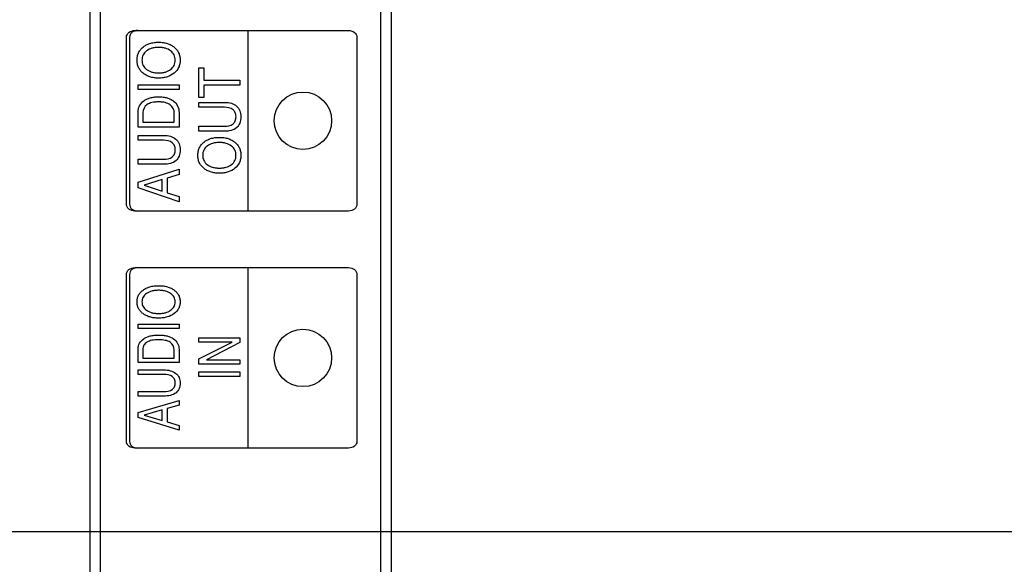
# Model space of a CAD drawing. Units: millimetres. Extents: x 0 to 1189, y 0 to 841.
# Drawn here: x 1084 to 1098, y 303 to 310 of the extents above; entities that cross this region are included whole.
import ezdxf

# ---------------------------------------------------------------- set-up
doc = ezdxf.new("R2010")
doc.units = ezdxf.units.MM
doc.header["$LTSCALE"] = 65.395
doc.layers.get('0').update_dxf_attribs({"linetype": 'CONTINUOUS'})
doc.layers.add('7_ALL_FEATURES', color=7, linetype='CONTINUOUS')
doc.layers.add('DEF_DRAFT_DIM', color=7, linetype='CONTINUOUS')
doc.styles.add('TEXTSTYLE_2', font='ar_wgl__.ttf')
doc.dimstyles.new('DIMSTYLE_3', dxfattribs={"dimtxt": 8, "dimasz": 3, "dimexe": 0.8, "dimexo": 0.2, "dimgap": 2, "dimtad": 1, "dimlfac": 3.333333, "dimdsep": 46, "dimtxsty": 'TEXTSTYLE_2', "dimblk": 'OPEN', "dimblk1": 'OPEN', "dimblk2": 'OPEN', "dimcen": 0.09, "dimazin": 2, "dimtp": 0.8, "dimtm": 0.8, "dimtfac": 1, "dimtofl": 0, "dimtmove": 0, "dimatfit": 3, "dimldrblk": 'OPEN', "dimfxl": 1, "dimtolj": 1, "dimarcsym": 0})
doc.dimstyles.new('DIMSTYLE_7', dxfattribs={"dimtxt": 8, "dimasz": 3, "dimexe": 0.8, "dimexo": 0.2, "dimgap": 2, "dimtad": 1, "dimlfac": 3.333333, "dimdsep": 46, "dimtxsty": 'TEXTSTYLE_2', "dimblk": 'OPEN', "dimblk1": 'OPEN', "dimblk2": 'OPEN', "dimcen": 0.09, "dimazin": 2, "dimtp": 0.5, "dimtm": 0.5, "dimtfac": 1, "dimtofl": 0, "dimtmove": 0, "dimatfit": 3, "dimldrblk": 'OPEN', "dimfxl": 1, "dimtolj": 1, "dimarcsym": 0})

# ---------------------------------------------------------------- blocks, each defined once
blk = doc.blocks.new('_OPEN')
at = {"color": 0, "linetype": 'ByBlock'}
for p, q in [((0, 0), (-1, 0.1167)), ((-1, -0.1167), (0, 0)), ((-1, 0), (0, 0))]:
    blk.add_line(p, q, dxfattribs=at)
blk = doc.blocks.new('*D18')
at = {"layer": 'DEF_DRAFT_DIM', "color": 2, "linetype": 'Continuous', "transparency": 16777216}
for p, q in [((1001.015, 303.494), (1001.015, 379.874)), ((1141.175, 363.674), (1141.175, 379.874)), ((1001.015, 379.074), (1071.095, 379.074)), ((1141.175, 379.074), (1071.095, 379.074))]:
    blk.add_line(p, q, dxfattribs=at)
at = {"layer": 'DEF_DRAFT_DIM', "color": 2, "linetype": 'Continuous', "transparency": 16777216, "xscale": 3, "yscale": 3, "zscale": 3, "rotation": 180}
blk.add_blockref('_OPEN', (1001.015, 379.074), dxfattribs=at)
at = {"layer": 'DEF_DRAFT_DIM', "color": 2, "linetype": 'Continuous', "transparency": 16777216, "xscale": 3, "yscale": 3, "zscale": 3}
blk.add_blockref('_OPEN', (1141.175, 379.074), dxfattribs=at)
blk = doc.blocks.new('*D19')
at = {"layer": 'DEF_DRAFT_DIM', "color": 2, "linetype": 'Continuous', "transparency": 16777216}
for p, q in [((1140.775, 364.074), (1156.975, 364.074)), ((1156.175, 364.074), (1156.175, 333.684)), ((1156.175, 303.294), (1156.175, 333.684)), ((1001.215, 303.294), (1156.975, 303.294))]:
    blk.add_line(p, q, dxfattribs=at)
at = {"layer": 'DEF_DRAFT_DIM', "color": 2, "linetype": 'Continuous', "transparency": 16777216, "xscale": 3, "yscale": 3, "zscale": 3}
for p, rotation in [((1156.175, 364.074), 90), ((1156.175, 303.294), 270)]:
    blk.add_blockref('_OPEN', p, dxfattribs=dict(at, rotation=rotation))
blk = doc.blocks.new('*D20')
at = {"layer": 'DEF_DRAFT_DIM', "color": 2, "linetype": 'Continuous', "transparency": 16777216}
for p, q in [((1001.215, 303.294), (1156.975, 303.294)), ((1156.175, 303.294), (1156.175, 258.294)), ((1156.175, 213.294), (1156.175, 258.294)), ((1001.215, 213.294), (1156.975, 213.294))]:
    blk.add_line(p, q, dxfattribs=at)
at = {"layer": 'DEF_DRAFT_DIM', "color": 2, "linetype": 'Continuous', "transparency": 16777216, "xscale": 3, "yscale": 3, "zscale": 3}
for p, rotation in [((1156.175, 303.294), 90), ((1156.175, 213.294), 270)]:
    blk.add_blockref('_OPEN', p, dxfattribs=dict(at, rotation=rotation))

msp = doc.modelspace()

# ---------------------------------------------------------------- linework, layer by layer
at = {"layer": '7_ALL_FEATURES', "color": 7, "linetype": 'Continuous'}
for p, q in [((1085.4496, 317.0943), (1085.4496, 233.9943)), ((1089.6496, 234.3548), (1089.6496, 317.0943)), ((1085.5964, 316.8866), (1085.5964, 234.1993)), ((1089.4996, 234.4847), (1089.4996, 316.9094)), ((1086.0766, 310.2617), (1089.0504, 310.2617)), ((1087.6541, 307.7509), (1087.6541, 310.2617)), ((1085.9594, 307.8443), (1085.9594, 310.1681)), ((1086.0032, 310.1681), (1086.0032, 307.8443)), ((1089.168, 310.1681), (1089.168, 307.8443)), ((1086.9685, 309.7441), (1087.0365, 309.7441)), ((1086.9685, 309.3285), (1086.9685, 309.7441)), ((1087.0365, 309.7441), (1087.0365, 309.5709)), ((1087.0365, 309.5709), (1087.5371, 309.5709)), ((1087.5371, 309.5709), (1087.5371, 309.5019)), ((1086.1231, 309.5083), (1086.6917, 309.5083)), ((1086.1231, 309.4392), (1086.1231, 309.5083)), ((1086.6917, 309.4392), (1086.1231, 309.4392)), ((1086.6917, 309.5083), (1086.6917, 309.4392)), ((1087.5371, 309.5019), (1087.0365, 309.5019)), ((1087.0365, 309.5019), (1087.0365, 309.3285)), ((1087.0365, 309.3285), (1086.9685, 309.3285)), ((1086.9685, 309.2629), (1087.3288, 309.2629)), ((1086.9685, 309.1935), (1086.9685, 309.2629)), ((1086.1233, 308.9171), (1086.1233, 309.1273)), ((1086.1888, 309.1193), (1086.1888, 308.9864)), ((1086.626, 308.9864), (1086.626, 309.1131)), ((1086.6917, 309.1217), (1086.6917, 308.9171)), ((1087.323, 309.1935), (1086.9685, 309.1935)), ((1086.1888, 308.9864), (1086.626, 308.9864)), ((1086.6917, 308.9171), (1086.1233, 308.9171)), ((1086.9685, 308.9295), (1087.323, 308.9295)), ((1086.9685, 308.8601), (1086.9685, 308.9295)), ((1087.3288, 308.8601), (1086.9685, 308.8601)), ((1086.1231, 308.8034), (1086.4831, 308.8034)), ((1086.1231, 308.7344), (1086.1231, 308.8034)), ((1086.4774, 308.7344), (1086.1231, 308.7344)), ((1086.1231, 308.4702), (1086.4774, 308.4702)), ((1086.1231, 308.4008), (1086.1231, 308.4702)), ((1086.4831, 308.4008), (1086.1231, 308.4008)), ((1086.1231, 308.1513), (1086.6917, 308.335)), ((1086.6917, 308.335), (1086.6917, 308.2608)), ((1086.1231, 308.0723), (1086.1231, 308.1513)), ((1086.459, 308.187), (1086.2066, 308.1083)), ((1086.459, 308.026), (1086.459, 308.187)), ((1086.6917, 308.2608), (1086.5272, 308.2085)), ((1086.5272, 308.2085), (1086.5272, 308.0043)), ((1086.6917, 307.879), (1086.1231, 308.0723)), ((1086.2066, 308.1085), (1086.459, 308.026)), ((1086.2066, 308.1083), (1086.2066, 308.1085)), ((1086.5272, 308.0043), (1086.6917, 307.9506)), ((1086.6917, 307.9506), (1086.6917, 307.879)), ((1089.0504, 307.7509), (1086.0766, 307.7509)), ((1086.0766, 306.9635), (1089.0504, 306.9635)), ((1087.6541, 304.4523), (1087.6541, 306.9635)), ((1085.9594, 304.5459), (1085.9594, 306.8699)), ((1086.0032, 306.8699), (1086.0032, 304.5459)), ((1089.168, 306.8699), (1089.168, 304.5459)), ((1086.1231, 306.1778), (1086.6917, 306.1778)), ((1086.1231, 306.1148), (1086.1231, 306.1778)), ((1086.6917, 306.1148), (1086.1231, 306.1148)), ((1086.6917, 306.1778), (1086.6917, 306.1148)), ((1086.9687, 305.9881), (1087.5371, 305.9881)), ((1086.9687, 305.9275), (1086.9687, 305.9881)), ((1087.5371, 305.9881), (1087.5371, 305.9193)), ((1086.1233, 305.6427), (1086.1233, 305.8331)), ((1086.1888, 305.8254), (1086.1888, 305.7055)), ((1086.626, 305.7055), (1086.626, 305.82)), ((1086.6917, 305.8281), (1086.6917, 305.6427)), ((1087.4307, 305.9275), (1086.9687, 305.9275)), ((1086.9687, 305.6958), (1087.4307, 305.9275)), ((1087.5371, 305.9193), (1087.0733, 305.6809)), ((1086.1888, 305.7055), (1086.626, 305.7055)), ((1086.9687, 305.6206), (1086.9687, 305.6958)), ((1087.0733, 305.6809), (1087.5371, 305.6809)), ((1087.5371, 305.6809), (1087.5371, 305.6206)), ((1086.1231, 305.5399), (1086.4831, 305.5399)), ((1086.1231, 305.4773), (1086.1231, 305.5399)), ((1086.6917, 305.6427), (1086.1233, 305.6427)), ((1087.5371, 305.6206), (1086.9687, 305.6206)), ((1086.4774, 305.4773), (1086.1231, 305.4773)), ((1086.9685, 305.5135), (1087.5371, 305.5135)), ((1086.9685, 305.4507), (1086.9685, 305.5135)), ((1087.5371, 305.4507), (1086.9685, 305.4507)), ((1087.5371, 305.5135), (1087.5371, 305.4507)), ((1086.1231, 305.2384), (1086.4774, 305.2384)), ((1086.1231, 305.1757), (1086.1231, 305.2384)), ((1086.4831, 305.1757), (1086.1231, 305.1757)), ((1086.1231, 304.9498), (1086.6917, 305.1162)), ((1086.6917, 305.0488), (1086.5272, 305.0017)), ((1086.5272, 305.0017), (1086.5272, 304.8169)), ((1086.6917, 305.1162), (1086.6917, 305.0488)), ((1086.1231, 304.8783), (1086.1231, 304.9498)), ((1086.6917, 304.7034), (1086.1231, 304.8783)), ((1086.459, 304.9825), (1086.2066, 304.9109)), ((1086.2066, 304.9111), (1086.459, 304.8365)), ((1086.2066, 304.9109), (1086.2066, 304.9111)), ((1086.459, 304.8365), (1086.459, 304.9825)), ((1086.5272, 304.8169), (1086.6917, 304.7681)), ((1086.6917, 304.7681), (1086.6917, 304.7034)), ((1089.0504, 304.4523), (1086.0766, 304.4523))]:
    msp.add_line(p, q, dxfattribs=at)
for centre in [(1088.4158, 309.0064), (1088.4158, 305.7078)]:
    msp.add_circle(centre, 0.3998, dxfattribs=at)
for points, knots in [([(1085.9594, 310.1681), (1085.9594, 310.1929), (1085.9908, 310.2468), (1086.0475, 310.2617), (1086.0766, 310.2617)], [0, 0, 0, 0, 0.4607245, 1, 1, 1, 1]), ([(1086.1175, 310.2617), (1086.089, 310.2617), (1086.0331, 310.2463), (1086.0032, 310.1928), (1086.0032, 310.1681)], [0, 0, 0, 0, 0.5352214, 1, 1, 1, 1]), ([(1089.0504, 310.2617), (1089.0796, 310.2617), (1089.1364, 310.2469), (1089.168, 310.193), (1089.168, 310.1681)], [0, 0, 0, 0, 0.5401718, 1, 1, 1, 1]), ([(1086.1989, 310.037), (1086.2103, 310.0458), (1086.238, 310.0639), (1086.2869, 310.0842), (1086.3453, 310.097), (1086.4079, 310.1008), (1086.4703, 310.097), (1086.5287, 310.0842), (1086.5807, 310.0624), (1086.6252, 310.032), (1086.662, 309.9951), (1086.6885, 309.9514), (1086.7041, 309.9021), (1086.7088, 309.8495), (1086.7041, 309.797), (1086.6834, 309.7317), (1086.6505, 309.6908), (1086.6247, 309.6693)], [0, 0, 0, 0, 0.0500109, 0.1143058, 0.1826799, 0.257029, 0.3312661, 0.3993994, 0.463467, 0.5258879, 0.5856688, 0.6432279, 0.7016311, 0.7637917, 0.8254349, 0.8834502, 1, 1, 1, 1]), ([(1086.6247, 309.6693), (1086.5969, 309.6462), (1086.546, 309.6193), (1086.4704, 309.6028), (1086.4079, 309.599), (1086.3453, 309.6028), (1086.2869, 309.6156), (1086.2347, 309.6373), (1086.1899, 309.6675), (1086.1531, 309.7046), (1086.1264, 309.748), (1086.1106, 309.797), (1086.106, 309.8495), (1086.1106, 309.9021), (1086.1264, 309.9514), (1086.153, 309.9951), (1086.1797, 310.0217), (1086.196, 310.0348), (1086.1989, 310.037)], [0, 0, 0, 0, 0.1226294, 0.1890856, 0.2614902, 0.334004, 0.4006949, 0.4633784, 0.5242163, 0.5827468, 0.6388088, 0.6954232, 0.7555471, 0.8161755, 0.8731681, 0.9293826, 0.9878062, 1, 1, 1, 1]), ([(1086.5751, 309.979), (1086.5532, 309.9959), (1086.5139, 310.0145), (1086.4559, 310.026), (1086.4078, 310.0287), (1086.3595, 310.026), (1086.3012, 310.0145), (1086.2386, 309.9852), (1086.1945, 309.9347), (1086.1782, 309.8872), (1086.1745, 309.8494), (1086.1782, 309.8118), (1086.1945, 309.7645), (1086.2199, 309.736), (1086.2396, 309.7208)], [0, 0, 0, 0, 0.1261535, 0.1955223, 0.2710982, 0.347277, 0.417063, 0.5437132, 0.6579997, 0.7136779, 0.7725323, 0.8310076, 0.88641, 1, 1, 1, 1]), ([(1086.2396, 309.7208), (1086.2617, 309.7038), (1086.3012, 309.6851), (1086.3595, 309.6734), (1086.4078, 309.6706), (1086.4559, 309.6734), (1086.5139, 309.6851), (1086.5759, 309.7148), (1086.6205, 309.7645), (1086.6368, 309.8118), (1086.6404, 309.8494), (1086.6368, 309.8872), (1086.6204, 309.9347), (1086.595, 309.9636), (1086.5751, 309.979)], [0, 0, 0, 0, 0.1266942, 0.1964708, 0.2725975, 0.3481218, 0.4174819, 0.5436802, 0.6573628, 0.7127344, 0.7711655, 0.8299755, 0.8856226, 1, 1, 1, 1]), ([(1086.1233, 309.1273), (1086.1233, 309.1572), (1086.1348, 309.2185), (1086.1878, 309.2771), (1086.2424, 309.3094), (1086.2919, 309.3275), (1086.3478, 309.3381), (1086.4078, 309.3413), (1086.4679, 309.3381), (1086.5236, 309.3272), (1086.573, 309.3087), (1086.6275, 309.2753), (1086.6803, 309.2149), (1086.6917, 309.1524), (1086.6917, 309.1217)], [0, 0, 0, 0, 0.112264, 0.2234326, 0.2848574, 0.3498378, 0.4203211, 0.497858, 0.5752031, 0.6455308, 0.7104563, 0.7720197, 0.8848062, 1, 1, 1, 1]), ([(1086.626, 309.1131), (1086.626, 309.1559), (1086.5904, 309.2286), (1086.5107, 309.2577), (1086.4555, 309.2672), (1086.4078, 309.2692), (1086.3601, 309.2672), (1086.3047, 309.2582), (1086.226, 309.2312), (1086.1888, 309.1607), (1086.1888, 309.1193)], [0, 0, 0, 0, 0.2177351, 0.345097, 0.4195372, 0.5031291, 0.5870755, 0.6618682, 0.7889912, 1, 1, 1, 1]), ([(1087.3288, 309.2629), (1087.3603, 309.2629), (1087.4197, 309.2563), (1087.4966, 309.2153), (1087.5362, 309.1583), (1087.5505, 309.1053), (1087.5537, 309.0611), (1087.5506, 309.0167), (1087.5372, 308.9632), (1087.4809, 308.878), (1087.387, 308.8601), (1087.3288, 308.8601)], [0, 0, 0, 0, 0.139391, 0.2592252, 0.373819, 0.4343155, 0.5003815, 0.5686954, 0.630265, 0.7427335, 1, 1, 1, 1]), ([(1087.323, 308.9295), (1087.3647, 308.9295), (1087.4306, 308.9392), (1087.4733, 308.9965), (1087.4831, 309.032), (1087.4854, 309.0616), (1087.4831, 309.0912), (1087.4733, 309.1267), (1087.4305, 309.1837), (1087.3647, 309.1935), (1087.323, 309.1935)], [0, 0, 0, 0, 0.2664095, 0.3763441, 0.4351577, 0.5001809, 0.5651973, 0.6239648, 0.7335905, 1, 1, 1, 1]), ([(1086.4774, 308.4702), (1086.5192, 308.4702), (1086.585, 308.4801), (1086.6279, 308.5373), (1086.6377, 308.5728), (1086.64, 308.6024), (1086.6377, 308.6321), (1086.6279, 308.6675), (1086.585, 308.7244), (1086.5192, 308.7344), (1086.4774, 308.7344)], [0, 0, 0, 0, 0.2667503, 0.3763373, 0.4351856, 0.5004062, 0.5653049, 0.6238829, 0.7332497, 1, 1, 1, 1]), ([(1086.4831, 308.8034), (1086.5408, 308.8034), (1086.6332, 308.7824), (1086.6908, 308.699), (1086.7051, 308.6461), (1086.7083, 308.6019), (1086.7052, 308.5575), (1086.6918, 308.504), (1086.6355, 308.4187), (1086.5414, 308.4008), (1086.4831, 308.4008)], [0, 0, 0, 0, 0.2560065, 0.3709249, 0.4316405, 0.4978325, 0.5665908, 0.6284898, 0.7414315, 1, 1, 1, 1]), ([(1087.47, 308.3458), (1087.4422, 308.3226), (1087.3913, 308.2957), (1087.3156, 308.2793), (1087.2531, 308.2754), (1087.1907, 308.2793), (1087.1322, 308.292), (1087.0801, 308.3138), (1087.0353, 308.344), (1086.9986, 308.3811), (1086.9718, 308.4245), (1086.9561, 308.4735), (1086.9514, 308.526), (1086.9561, 308.5786), (1086.9718, 308.628), (1086.9985, 308.6717), (1087.0251, 308.6984), (1087.0415, 308.7114), (1087.0443, 308.7136)], [0, 0, 0, 0, 0.122482, 0.1890484, 0.2615224, 0.3339054, 0.4005322, 0.4631955, 0.5240336, 0.5826376, 0.6386932, 0.6952587, 0.755353, 0.8160864, 0.8730958, 0.9293258, 0.9878254, 1, 1, 1, 1]), ([(1087.4206, 308.6552), (1087.3988, 308.672), (1087.3593, 308.691), (1087.3013, 308.7026), (1087.2531, 308.7053), (1087.2049, 308.7026), (1087.1466, 308.6909), (1087.0842, 308.6614), (1087.0398, 308.6111), (1087.0236, 308.5636), (1087.02, 308.5259), (1087.0236, 308.4883), (1087.0398, 308.441), (1087.0652, 308.4125), (1087.0851, 308.3972)], [0, 0, 0, 0, 0.1261986, 0.1956752, 0.2715583, 0.3475006, 0.4171516, 0.5439881, 0.6581159, 0.7137257, 0.7725587, 0.8308847, 0.8862654, 1, 1, 1, 1]), ([(1087.0443, 308.7136), (1087.0557, 308.7224), (1087.0834, 308.7404), (1087.1323, 308.7606), (1087.1907, 308.7732), (1087.2531, 308.777), (1087.3156, 308.7733), (1087.374, 308.7606), (1087.426, 308.739), (1087.4705, 308.7086), (1087.5073, 308.6717), (1087.5339, 308.628), (1087.5496, 308.5786), (1087.5542, 308.526), (1087.5495, 308.4735), (1087.5288, 308.4082), (1087.4958, 308.3673), (1087.47, 308.3458)], [0, 0, 0, 0, 0.0499337, 0.1141503, 0.1824372, 0.2566517, 0.3309595, 0.3991842, 0.4632182, 0.5253784, 0.585336, 0.6429497, 0.7013801, 0.7636506, 0.8252659, 0.8832408, 1, 1, 1, 1]), ([(1087.0851, 308.3972), (1087.1072, 308.3803), (1087.1466, 308.3616), (1087.2049, 308.35), (1087.2531, 308.3473), (1087.3013, 308.35), (1087.3594, 308.3616), (1087.4214, 308.3912), (1087.4658, 308.441), (1087.482, 308.4883), (1087.4857, 308.5259), (1087.482, 308.5636), (1087.4658, 308.6111), (1087.4402, 308.6401), (1087.4206, 308.6552)], [0, 0, 0, 0, 0.1267903, 0.1964326, 0.2723864, 0.348281, 0.4177487, 0.5439007, 0.6576571, 0.7130485, 0.7713856, 0.8302299, 0.8858503, 1, 1, 1, 1]), ([(1086.0766, 307.7509), (1086.0475, 307.7509), (1085.9909, 307.7657), (1085.9594, 307.8195), (1085.9594, 307.8443)], [0, 0, 0, 0, 0.5394889, 1, 1, 1, 1]), ([(1086.0032, 307.8443), (1086.0032, 307.8196), (1086.0331, 307.7662), (1086.089, 307.7509), (1086.1175, 307.7509)], [0, 0, 0, 0, 0.4645656, 1, 1, 1, 1]), ([(1089.168, 307.8443), (1089.168, 307.8195), (1089.1364, 307.7656), (1089.0796, 307.7509), (1089.0504, 307.7509)], [0, 0, 0, 0, 0.4596143, 1, 1, 1, 1]), ([(1085.9594, 306.8699), (1085.9594, 306.8948), (1085.9908, 306.9486), (1086.0475, 306.9635), (1086.0766, 306.9635)], [0, 0, 0, 0, 0.4607245, 1, 1, 1, 1]), ([(1086.1175, 306.9635), (1086.089, 306.9635), (1086.0331, 306.9481), (1086.0032, 306.8946), (1086.0032, 306.8699)], [0, 0, 0, 0, 0.5352214, 1, 1, 1, 1]), ([(1089.0504, 306.9635), (1089.0796, 306.9635), (1089.1364, 306.9487), (1089.168, 306.8948), (1089.168, 306.8699)], [0, 0, 0, 0, 0.5401718, 1, 1, 1, 1]), ([(1086.6247, 306.3234), (1086.5962, 306.3017), (1086.5453, 306.278), (1086.4702, 306.2632), (1086.4079, 306.2598), (1086.3455, 306.2632), (1086.2871, 306.2747), (1086.2351, 306.2942), (1086.1903, 306.3215), (1086.1535, 306.3548), (1086.1266, 306.3942), (1086.1107, 306.4388), (1086.106, 306.4865), (1086.1107, 306.5343), (1086.1266, 306.5791), (1086.1534, 306.6186), (1086.1773, 306.6401), (1086.1904, 306.65)], [0, 0, 0, 0, 0.1267008, 0.1965094, 0.2728773, 0.3493605, 0.419418, 0.484641, 0.5469901, 0.6057772, 0.6609565, 0.7156999, 0.7732457, 0.8311092, 0.8860446, 0.9412781, 1, 1, 1, 1]), ([(1086.5751, 306.6032), (1086.553, 306.6186), (1086.5134, 306.6355), (1086.4559, 306.646), (1086.4078, 306.6485), (1086.3596, 306.646), (1086.3017, 306.6355), (1086.2402, 306.6096), (1086.1948, 306.5644), (1086.1782, 306.5209), (1086.1745, 306.4865), (1086.1782, 306.4522), (1086.1949, 306.4087), (1086.2225, 306.3814), (1086.2447, 306.3667), (1086.2472, 306.365)], [0, 0, 0, 0, 0.1270042, 0.1978845, 0.2753251, 0.3533838, 0.4246929, 0.5522154, 0.6623608, 0.7145592, 0.7693025, 0.823718, 0.8758076, 0.9858049, 1, 1, 1, 1]), ([(1086.1904, 306.65), (1086.2044, 306.6604), (1086.2351, 306.6791), (1086.2871, 306.6985), (1086.3455, 306.7099), (1086.4079, 306.7133), (1086.4702, 306.7099), (1086.5284, 306.6985), (1086.5802, 306.6791), (1086.6249, 306.6519), (1086.6616, 306.6186), (1086.6883, 306.5791), (1086.7041, 306.5343), (1086.7088, 306.4865), (1086.7041, 306.4388), (1086.6829, 306.3788), (1086.6502, 306.3427), (1086.6247, 306.3234)], [0, 0, 0, 0, 0.0623845, 0.1276355, 0.1977385, 0.2742874, 0.350721, 0.4205749, 0.4855882, 0.5478741, 0.6065153, 0.6617099, 0.7166567, 0.7745671, 0.8321596, 0.8869141, 1, 1, 1, 1]), ([(1086.2472, 306.365), (1086.2678, 306.352), (1086.3046, 306.3369), (1086.3596, 306.3269), (1086.4078, 306.3244), (1086.4558, 306.3269), (1086.5135, 306.3374), (1086.5745, 306.3639), (1086.6201, 306.4087), (1086.6368, 306.4522), (1086.6404, 306.4865), (1086.6368, 306.5209), (1086.6201, 306.5644), (1086.5944, 306.59), (1086.5751, 306.6032)], [0, 0, 0, 0, 0.1167697, 0.1901072, 0.2703721, 0.3500014, 0.422898, 0.553732, 0.6670373, 0.7206119, 0.7765656, 0.8328561, 0.8865427, 1, 1, 1, 1]), ([(1086.1233, 305.8331), (1086.1233, 305.8602), (1086.1356, 305.9171), (1086.1887, 305.969), (1086.2427, 305.9979), (1086.2921, 306.0141), (1086.3479, 306.0236), (1086.4078, 306.0265), (1086.4678, 306.0236), (1086.5234, 306.0139), (1086.5726, 305.9974), (1086.6267, 305.9679), (1086.6795, 305.914), (1086.6917, 305.856), (1086.6917, 305.8281)], [0, 0, 0, 0, 0.1059849, 0.2153239, 0.2776544, 0.3444425, 0.4174504, 0.4980256, 0.5784, 0.6512234, 0.7178555, 0.7800635, 0.8910804, 1, 1, 1, 1]), ([(1086.626, 305.82), (1086.626, 305.8595), (1086.587, 305.9263), (1086.5104, 305.9509), (1086.4554, 305.9596), (1086.4078, 305.9614), (1086.3602, 305.9596), (1086.3049, 305.9516), (1086.2475, 305.9324), (1086.198, 305.8865), (1086.1888, 305.8452), (1086.1888, 305.8254)], [0, 0, 0, 0, 0.2068643, 0.3362161, 0.4126577, 0.4986954, 0.5851016, 0.6619297, 0.7910538, 0.8965629, 1, 1, 1, 1]), ([(1086.4831, 305.5399), (1086.5403, 305.5399), (1086.63, 305.5235), (1086.6905, 305.4463), (1086.7051, 305.3977), (1086.7083, 305.3576), (1086.7051, 305.3172), (1086.6916, 305.2682), (1086.632, 305.1894), (1086.541, 305.1757), (1086.4831, 305.1757)], [0, 0, 0, 0, 0.2649774, 0.3775134, 0.4354097, 0.4981559, 0.5630717, 0.6219772, 0.7321716, 1, 1, 1, 1]), ([(1086.4774, 305.2384), (1086.5189, 305.2384), (1086.5828, 305.2457), (1086.6277, 305.2985), (1086.6377, 305.3311), (1086.64, 305.358), (1086.6377, 305.3849), (1086.6277, 305.4175), (1086.5828, 305.4702), (1086.5188, 305.4773), (1086.4774, 305.4773)], [0, 0, 0, 0, 0.2756675, 0.3830723, 0.4389934, 0.5002548, 0.561445, 0.6172164, 0.7244445, 1, 1, 1, 1]), ([(1086.0766, 304.4523), (1086.0475, 304.4523), (1085.9908, 304.4672), (1085.9594, 304.521), (1085.9594, 304.5459)], [0, 0, 0, 0, 0.5392755, 1, 1, 1, 1]), ([(1086.0032, 304.5459), (1086.0032, 304.5212), (1086.0331, 304.4677), (1086.089, 304.4523), (1086.1175, 304.4523)], [0, 0, 0, 0, 0.4647786, 1, 1, 1, 1]), ([(1089.168, 304.5459), (1089.168, 304.521), (1089.1364, 304.4671), (1089.0796, 304.4523), (1089.0504, 304.4523)], [0, 0, 0, 0, 0.4598282, 1, 1, 1, 1])]:
    msp.add_open_spline(points, degree=3, knots=knots, dxfattribs=at)

# ---------------------------------------------------------------- dimensions: what is measured, and where the dimension line sits
at = {"layer": 'DEF_DRAFT_DIM', "color": 2, "linetype": 'Continuous'}
for base, p1, angle, dimstyle, picture, middle in [((1001.0145, 379.0743), (1141.1745, 363.4743), 180, 'DIMSTYLE_3', '*D18', (1057.1168, 379.0743)), ((1156.1745, 303.2943), (1140.5745, 364.0743), 270, 'DIMSTYLE_7', '*D19', (1156.1745, 319.7066))]:
    dim = msp.add_linear_dim(base=base, p1=p1, p2=(1001.0145, 303.2943), angle=angle, dimstyle=dimstyle, dxfattribs=at)
    dim.commit()
    dim.dimension.update_dxf_attribs({"geometry": picture, "text_midpoint": middle, "dimtype": 160})
dim = msp.add_linear_dim(base=(1156.1745, 213.2943), p1=(1001.0145, 303.2943), p2=(1001.0145, 213.2943), angle=270, text='<>(VESA)', dimstyle='DIMSTYLE_7', dxfattribs=at)
dim.commit()
dim.dimension.update_dxf_attribs({"geometry": '*D20', "text_midpoint": (1156.1745, 230.3835), "dimtype": 160})

doc.saveas('drawing.dxf')
